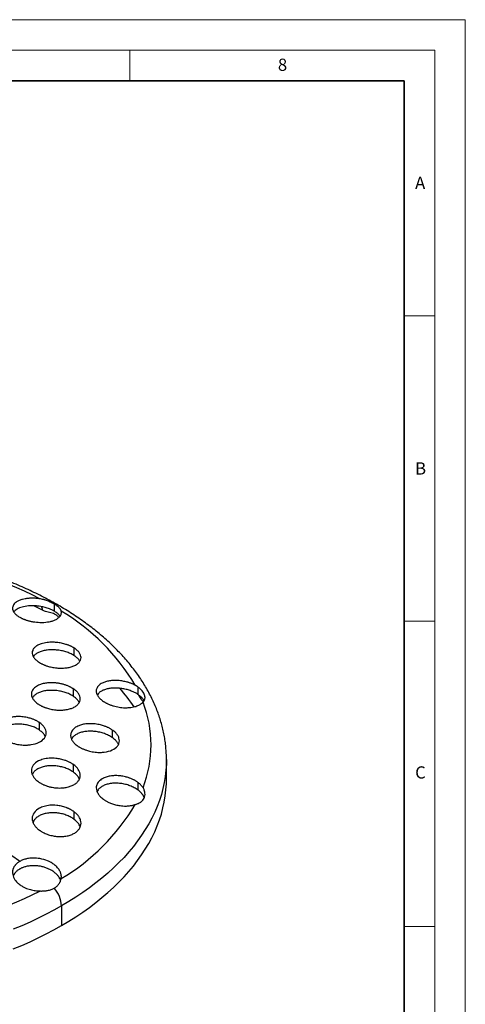
# Model space of a CAD drawing. Units: millimetres. Extents: x 0 to 420, y 0 to 297.
# Drawn here: x 347 to 420, y 136 to 297 of the extents above; entities that cross this region are included whole.
import ezdxf

# ---------------------------------------------------------------- set-up
doc = ezdxf.new("R2010")
doc.units = ezdxf.units.MM
doc.styles.add('SLDTEXTSTYLE0', font='TXT', dxfattribs={"width": 0.605})

msp = doc.modelspace()

# ---------------------------------------------------------------- linework, layer by layer
at = {"color": 7, "linetype": 'Continuous', "lineweight": 18}
for p, q in [((0, 297), (420, 297)), ((420, 0), (420, 297)), ((15, 292), (415, 292)), ((365, 292), (365, 287)), ((415, 292), (415, 5)), ((410, 248.5), (415, 248.5)), ((410, 198.5), (415, 198.5)), ((410, 148.5), (415, 148.5))]:
    msp.add_line(p, q, dxfattribs=at)
at = {"color": 7, "linetype": 'Continuous', "lineweight": 35}
for p, q in [((410, 287), (20, 287)), ((410, 5), (410, 287))]:
    msp.add_line(p, q, dxfattribs=at)
at = {"color": 7, "linetype": 'Continuous', "lineweight": 25}
for p, q in [((352.62, 201.3), (352.62, 200.16)), ((355.84, 194.13), (355.84, 192.89)), ((355.71, 187.46), (355.71, 186.22)), ((366.34, 187.74), (366.34, 186.51)), ((366.76, 185.95), (366.5, 186.4)), ((350.14, 181.94), (350.14, 180.71)), ((362.14, 180.68), (362.14, 179.44)), ((371.01, 172.62), (371.01, 175.83)), ((355.71, 175.06), (355.71, 173.82)), ((366.34, 172.1), (366.34, 170.86)), ((355.84, 167.32), (355.84, 166.08)), ((353.82, 151.87), (353.82, 148.66))]:
    msp.add_line(p, q, dxfattribs=at)
at = {"color": 7, "linetype": 'Continuous', "lineweight": 25, "flags": 128}
for points in [[(350.7, 200.31), (349.4, 200.97), (349.28, 201.03)], [(366.76, 185.95), (366.74, 186.16), (366.72, 186.24)], [(371.01, 175.83), (371, 175.08), (370.94, 174.09), (370.82, 173.09), (370.66, 172.1), (370.44, 171.12), (370.18, 170.13), (369.86, 169.16), (369.5, 168.18), (369.09, 167.22), (368.62, 166.26), (368.11, 165.31), (367.55, 164.37), (366.95, 163.44), (366.29, 162.52), (365.59, 161.61), (364.85, 160.71), (364.06, 159.83), (363.22, 158.96), (362.34, 158.1), (361.42, 157.26), (360.45, 156.44), (359.44, 155.63), (358.4, 154.84), (357.31, 154.07), (356.18, 153.31), (355.02, 152.58), (353.82, 151.87)], [(353.82, 148.66), (355.02, 149.37), (356.18, 150.1), (357.31, 150.86), (358.4, 151.63), (359.44, 152.42), (360.45, 153.23), (361.42, 154.05), (362.34, 154.89), (363.22, 155.75), (364.06, 156.62), (364.85, 157.5), (365.59, 158.4), (366.29, 159.31), (366.95, 160.23), (367.55, 161.16), (368.11, 162.1), (368.62, 163.05), (369.09, 164.01), (369.5, 164.97), (369.86, 165.95), (370.18, 166.92), (370.44, 167.91), (370.66, 168.89), (370.82, 169.88), (370.94, 170.88), (371, 171.87), (371.01, 172.62)], [(353.82, 151.87), (352.58, 151.17), (351.31, 150.5), (350.01, 149.85), (348.67, 149.22), (347.3, 148.62), (345.9, 148.04)], [(345.9, 144.83), (347.3, 145.41), (348.67, 146.01), (350.01, 146.64), (351.31, 147.29), (352.58, 147.96), (353.82, 148.66)]]:
    msp.add_lwpolyline(points, dxfattribs=at)
at = {"color": 7, "linetype": 'Continuous', "lineweight": 25}
for centre, radius, start, end in [((316.8, 136.83), 73.41, 62.8909, 80.2429), ((349.86, 200.37), 0.838, 355.8155, 39.4712), ((336.22, 170.47), 34.47, 30.5943, 59.4119), ((341.51, 168.3), 29.1, 33.7666, 41.327), ((349.24, 178.24), 19.26, 338.6758, 21.3242), ((336.22, 186.02), 34.47, 300.5881, 329.4057), ((112.78, -155.69), 392.38, 53.3575, 53.7425), ((316.8, 219.66), 73.41, 279.7571, 297.1091), ((349.17, 151.64), 4.65, 2.7739, 42.2324)]:
    msp.add_arc(centre, radius, start, end, dxfattribs=at)
for points, knots in [([(371.01, 175.82), (371.01, 175.84), (371.02, 176.19), (370.99, 176.86), (370.93, 177.85), (370.81, 178.83), (370.65, 179.82), (370.44, 180.8), (370.19, 181.77), (369.9, 182.74), (369.56, 183.71), (369.17, 184.67), (368.75, 185.62), (368.27, 186.57), (367.75, 187.51), (367.19, 188.44), (366.59, 189.36), (365.94, 190.27), (365.25, 191.16), (364.51, 192.05), (363.74, 192.92), (362.92, 193.78), (362.07, 194.63), (361.17, 195.45), (360.24, 196.27), (359.27, 197.06), (358.26, 197.84), (357.21, 198.6), (356.14, 199.35), (355.02, 200.07), (353.88, 200.77), (352.7, 201.45), (351.49, 202.12), (350.25, 202.76), (348.98, 203.38), (347.69, 203.97), (346.37, 204.55), (345.02, 205.1), (343.65, 205.63), (342.25, 206.14), (340.83, 206.62), (339.39, 207.08), (337.93, 207.51), (336.45, 207.92), (334.95, 208.31), (333.44, 208.67), (331.9, 209), (330.36, 209.31), (328.8, 209.59), (327.23, 209.85), (325.65, 210.08), (324.05, 210.29), (322.45, 210.47), (320.84, 210.62), (319.23, 210.75), (317.61, 210.85), (315.98, 210.92), (314.35, 210.97), (312.72, 210.99), (311.09, 210.98), (309.47, 210.95), (307.84, 210.89), (306.22, 210.8), (304.6, 210.69), (302.99, 210.55), (301.38, 210.38), (299.78, 210.19), (298.2, 209.97), (296.62, 209.73), (295.05, 209.46), (293.5, 209.16), (291.96, 208.84), (290.44, 208.49), (288.93, 208.12), (287.44, 207.72), (285.97, 207.3), (284.52, 206.85), (283.09, 206.38), (281.68, 205.89), (280.3, 205.37), (278.94, 204.83), (277.6, 204.27), (276.29, 203.68), (275.01, 203.07), (273.76, 202.44), (272.56, 201.81), (271.8, 201.37), (271.43, 201.16)], [0, 0, 0, 0, 0.000558, 0.011983, 0.023407, 0.034836, 0.046276, 0.057734, 0.069214, 0.080722, 0.092262, 0.103837, 0.11545, 0.127102, 0.138794, 0.150526, 0.162296, 0.174103, 0.185945, 0.197819, 0.209721, 0.221649, 0.233599, 0.245569, 0.257554, 0.269552, 0.281561, 0.293577, 0.3056, 0.317626, 0.329654, 0.341682, 0.35371, 0.365736, 0.377759, 0.389779, 0.401796, 0.413809, 0.425818, 0.437822, 0.449822, 0.461818, 0.47381, 0.485798, 0.497782, 0.509762, 0.521738, 0.533712, 0.545682, 0.557649, 0.569613, 0.581576, 0.593536, 0.605494, 0.617451, 0.629406, 0.641361, 0.653315, 0.665268, 0.677222, 0.689175, 0.701129, 0.713084, 0.725039, 0.736996, 0.748954, 0.760914, 0.772876, 0.784841, 0.796808, 0.808778, 0.820751, 0.832728, 0.844708, 0.856693, 0.868681, 0.880674, 0.892671, 0.904673, 0.91668, 0.928691, 0.940707, 0.952728, 0.964754, 0.976784, 0.988818, 1, 1, 1, 1]), ([(350.25, 202.17), (350.19, 202.18), (350.06, 202.2), (349.86, 202.22), (349.65, 202.24), (349.44, 202.25), (349.22, 202.26), (349, 202.26), (348.78, 202.26), (348.55, 202.25), (348.32, 202.23), (348.09, 202.2), (347.79, 202.15), (347.37, 202.06), (346.88, 201.9), (346.47, 201.68), (346.05, 201.36), (345.76, 200.91), (345.78, 200.45), (345.91, 200.14), (346.02, 199.96), (346.16, 199.78), (346.32, 199.62), (346.51, 199.45), (346.72, 199.3), (346.88, 199.2), (346.96, 199.16)], [0, 0, 0, 0, 0.019513, 0.039679, 0.060499, 0.081972, 0.1041, 0.126883, 0.150322, 0.174417, 0.199169, 0.224577, 0.250642, 0.300633, 0.375709, 0.447028, 0.500749, 0.634078, 0.749924, 0.786745, 0.823192, 0.859268, 0.894982, 0.930337, 0.965341, 1, 1, 1, 1]), ([(352.62, 201.3), (352.58, 201.33), (352.5, 201.37), (352.37, 201.44), (352.24, 201.51), (352.07, 201.59), (351.83, 201.7), (351.54, 201.82), (351.27, 201.92), (351.07, 201.99), (350.84, 202.05), (350.57, 202.12), (350.35, 202.16), (350.25, 202.17)], [0, 0, 0, 0, 0.061261, 0.123412, 0.186473, 0.250464, 0.368281, 0.499661, 0.625046, 0.687542, 0.750046, 0.885828, 1, 1, 1, 1]), ([(349.86, 200.98), (349.66, 201), (349.26, 201.03), (348.68, 201.02), (348.12, 200.97), (347.61, 200.88), (347.13, 200.75), (346.72, 200.58), (346.37, 200.37), (346.13, 200.18), (346.04, 200.04), (346, 199.99)], [0, 0, 0, 0, 0.11657, 0.23338, 0.35001, 0.466844, 0.583553, 0.700358, 0.817118, 0.933851, 1, 1, 1, 1]), ([(346.96, 199.16), (347.01, 199.13), (347.11, 199.08), (347.26, 199), (347.42, 198.92), (347.59, 198.85), (347.76, 198.78), (347.94, 198.72), (348.13, 198.66), (348.32, 198.6), (348.52, 198.55), (348.72, 198.5), (348.93, 198.45), (349.44, 198.36), (350.35, 198.27), (351.32, 198.32), (352.06, 198.46), (352.57, 198.61), (353, 198.81), (353.3, 199.02), (353.5, 199.21), (353.65, 199.4), (353.74, 199.59), (353.79, 199.78), (353.8, 199.97), (353.77, 200.09), (353.76, 200.15)], [0, 0, 0, 0, 0.0201922, 0.0405014, 0.0609289, 0.0814758, 0.1021435, 0.1229332, 0.1438461, 0.1648833, 0.1860459, 0.2073353, 0.2287523, 0.2502983, 0.366221, 0.4996895, 0.5533709, 0.6247615, 0.6997307, 0.7498162, 0.796996, 0.8419796, 0.884769, 0.9253668, 0.9637759, 1, 1, 1, 1]), ([(352.62, 200.16), (352.38, 200.3), (352.12, 200.42), (351.6, 200.62), (351.35, 200.69), (350.64, 200.88), (350.21, 200.94), (349.86, 200.98)], [0, 0, 0, 0, 0.25, 0.25, 0.5, 0.5, 1, 1, 1, 1]), ([(353.39, 199.12), (353.35, 199.16), (353.18, 199.32), (352.89, 199.57), (352.48, 199.78), (352.06, 199.88), (351.62, 199.96), (351.17, 200.09), (350.86, 200.24), (350.7, 200.31)], [0, 0, 0, 0, 0.051108, 0.194298, 0.334553, 0.496069, 0.671363, 0.834609, 1, 1, 1, 1]), ([(353.76, 200.15), (353.75, 200.18), (353.74, 200.24), (353.69, 200.35), (353.62, 200.49), (353.51, 200.62), (353.37, 200.77), (353.23, 200.9), (353.03, 201.04), (352.83, 201.18), (352.69, 201.26), (352.62, 201.3)], [0, 0, 0, 0, 0.071629, 0.15504, 0.250241, 0.416892, 0.499426, 0.636425, 0.765451, 0.886603, 1, 1, 1, 1]), ([(353.57, 199.3), (353.54, 199.36), (353.43, 199.55), (353.11, 199.84), (352.78, 200.06), (352.62, 200.16)], [0, 0, 0, 0, 0.1991, 0.605106, 1, 1, 1, 1]), ([(355.84, 194.13), (355.8, 194.16), (355.71, 194.21), (355.56, 194.29), (355.41, 194.37), (355.25, 194.44), (355.08, 194.52), (354.91, 194.58), (354.73, 194.65), (354.37, 194.76), (353.81, 194.91), (353.04, 195.03), (352.25, 195.07), (351.37, 195.02), (350.67, 194.87), (350.08, 194.65), (349.66, 194.42), (349.29, 194.09), (349.07, 193.73), (349, 193.39), (349.03, 193.12), (349.09, 192.91), (349.18, 192.7), (349.32, 192.49), (349.49, 192.29), (349.69, 192.09), (349.92, 191.91), (350.1, 191.79), (350.19, 191.74)], [0, 0, 0, 0, 0.0151688, 0.0304691, 0.0459016, 0.0614668, 0.0771653, 0.0929977, 0.1089644, 0.1250662, 0.1853161, 0.250403, 0.3067994, 0.375383, 0.4682643, 0.500142, 0.5667305, 0.6249806, 0.6892419, 0.7498094, 0.7816082, 0.8132464, 0.8447292, 0.8760619, 0.9072499, 0.9382985, 0.9692134, 1, 1, 1, 1]), ([(355.84, 192.89), (355.65, 193), (355.26, 193.22), (354.55, 193.48), (353.8, 193.68), (353.01, 193.79), (352.23, 193.83), (351.47, 193.78), (350.78, 193.66), (350.17, 193.46), (349.68, 193.19), (349.35, 192.93), (349.25, 192.75), (349.22, 192.69)], [0, 0, 0, 0, 0.09516, 0.190767, 0.286168, 0.382191, 0.477519, 0.573139, 0.668266, 0.763948, 0.8591, 0.954661, 1, 1, 1, 1]), ([(350.19, 191.74), (350.23, 191.71), (350.33, 191.65), (350.47, 191.57), (350.62, 191.49), (350.79, 191.42), (350.95, 191.35), (351.13, 191.28), (351.31, 191.21), (351.66, 191.1), (352.23, 190.95), (352.99, 190.84), (353.78, 190.8), (354.53, 190.84), (355.25, 190.97), (355.87, 191.17), (356.37, 191.44), (356.74, 191.77), (356.96, 192.13), (357.04, 192.54), (356.97, 192.95), (356.77, 193.3), (356.55, 193.57), (356.35, 193.76), (356.12, 193.95), (355.93, 194.07), (355.84, 194.13)], [0, 0, 0, 0, 0.015196, 0.030524, 0.045982, 0.061573, 0.077297, 0.093153, 0.109143, 0.125268, 0.18536, 0.250217, 0.306659, 0.375096, 0.437615, 0.499962, 0.566631, 0.624851, 0.689206, 0.749822, 0.813094, 0.874884, 0.906059, 0.9373, 0.968611, 1, 1, 1, 1]), ([(356.82, 191.93), (356.79, 192), (356.69, 192.2), (356.37, 192.53), (356.02, 192.77), (355.84, 192.89)], [0, 0, 0, 0, 0.18969, 0.593809, 1, 1, 1, 1]), ([(365.89, 188.02), (365.84, 188.04), (365.73, 188.1), (365.56, 188.18), (365.37, 188.26), (365.18, 188.34), (364.98, 188.41), (364.77, 188.47), (364.41, 188.58), (363.84, 188.7), (363.09, 188.79), (362.34, 188.8), (361.65, 188.73), (361.02, 188.59), (360.4, 188.35), (359.88, 187.98), (359.55, 187.5), (359.49, 187.09), (359.53, 186.78), (359.6, 186.57), (359.69, 186.36), (359.83, 186.16), (359.99, 185.95), (360.19, 185.75), (360.42, 185.56), (360.59, 185.43), (360.68, 185.37)], [0, 0, 0, 0, 0.016729, 0.033838, 0.051327, 0.069198, 0.08745, 0.106084, 0.1251, 0.182253, 0.250642, 0.313084, 0.375534, 0.437686, 0.500403, 0.58855, 0.671666, 0.749829, 0.780577, 0.811462, 0.84249, 0.873668, 0.905001, 0.936497, 0.968161, 1, 1, 1, 1]), ([(355.71, 187.46), (355.66, 187.49), (355.56, 187.55), (355.4, 187.64), (355.23, 187.73), (355.05, 187.82), (354.85, 187.9), (354.64, 187.99), (354.42, 188.06), (354.19, 188.13), (353.95, 188.2), (353.69, 188.26), (353.43, 188.31), (353.16, 188.35), (352.71, 188.4), (352.1, 188.43), (351.35, 188.38), (350.65, 188.24), (349.96, 187.99), (349.36, 187.62), (348.97, 187.11), (348.87, 186.68), (348.89, 186.35), (348.95, 186.14), (349.04, 185.92), (349.17, 185.7), (349.34, 185.49), (349.54, 185.28), (349.78, 185.08), (349.96, 184.95), (350.05, 184.89)], [0, 0, 0, 0, 0.0161548, 0.0328284, 0.0500215, 0.0677344, 0.0859677, 0.1047218, 0.1239969, 0.1437935, 0.1641119, 0.1849522, 0.2063149, 0.2282001, 0.250608, 0.3130605, 0.3755364, 0.4377187, 0.5003903, 0.5892526, 0.6723482, 0.7497211, 0.7805302, 0.8114664, 0.8425344, 0.8737383, 0.9050827, 0.9365716, 0.9682093, 1, 1, 1, 1]), ([(355.71, 186.22), (355.51, 186.34), (355.12, 186.57), (354.42, 186.84), (353.67, 187.04), (352.88, 187.16), (352.1, 187.19), (351.35, 187.14), (350.65, 187.01), (350.04, 186.79), (349.54, 186.5), (349.21, 186.21), (349.1, 186.01), (349.06, 185.93)], [0, 0, 0, 0, 0.094489, 0.189131, 0.283859, 0.379046, 0.473651, 0.568314, 0.662906, 0.757462, 0.852051, 0.946547, 1, 1, 1, 1]), ([(350.05, 184.89), (350.1, 184.86), (350.19, 184.81), (350.33, 184.72), (350.48, 184.64), (350.64, 184.57), (350.81, 184.49), (350.98, 184.42), (351.16, 184.35), (351.51, 184.23), (352.08, 184.08), (352.86, 183.96), (353.66, 183.92), (354.43, 183.98), (355.12, 184.11), (355.74, 184.33), (356.23, 184.61), (356.6, 184.96), (356.83, 185.35), (356.91, 185.78), (356.83, 186.22), (356.64, 186.59), (356.42, 186.87), (356.22, 187.07), (355.98, 187.27), (355.8, 187.4), (355.71, 187.46)], [0, 0, 0, 0, 0.014846, 0.029922, 0.045227, 0.060762, 0.076527, 0.092523, 0.10875, 0.125208, 0.183518, 0.250127, 0.312537, 0.375007, 0.441736, 0.499889, 0.564756, 0.624826, 0.688413, 0.749882, 0.812542, 0.874915, 0.905642, 0.936729, 0.96818, 1, 1, 1, 1]), ([(365.57, 186.93), (365.35, 187.02), (364.93, 187.2), (364.22, 187.39), (363.5, 187.51), (362.78, 187.57), (362.08, 187.55), (361.43, 187.46), (360.85, 187.29), (360.35, 187.07), (359.96, 186.79), (359.74, 186.57), (359.69, 186.44), (359.68, 186.43)], [0, 0, 0, 0, 0.099413, 0.198695, 0.298516, 0.397923, 0.497118, 0.59639, 0.695718, 0.794843, 0.894279, 0.993293, 1, 1, 1, 1]), ([(366.34, 187.74), (366.3, 187.77), (366.22, 187.82), (366.1, 187.9), (366, 187.96), (365.93, 188), (365.89, 188.02)], [0, 0, 0, 0, 0.285498, 0.547321, 0.785483, 1, 1, 1, 1]), ([(367.18, 185.25), (367.2, 185.27), (367.25, 185.33), (367.31, 185.42), (367.38, 185.53), (367.44, 185.65), (367.49, 185.79), (367.51, 185.95), (367.5, 186.15), (367.44, 186.4), (367.3, 186.72), (367.1, 187.01), (366.9, 187.24), (366.73, 187.41), (366.54, 187.58), (366.4, 187.69), (366.34, 187.74)], [0, 0, 0, 0, 0.036767, 0.078439, 0.125023, 0.187131, 0.24925, 0.320926, 0.392624, 0.499203, 0.621392, 0.749373, 0.807127, 0.874623, 0.937294, 1, 1, 1, 1]), ([(356.7, 185.19), (356.66, 185.26), (356.56, 185.49), (356.23, 185.85), (355.88, 186.1), (355.71, 186.22)], [0, 0, 0, 0, 0.211728, 0.604746, 1, 1, 1, 1]), ([(367.34, 185.47), (367.34, 185.47), (367.29, 185.6), (367.1, 185.85), (366.78, 186.19), (366.48, 186.41), (366.34, 186.51)], [0, 0, 0, 0, 0.020641, 0.34321, 0.669599, 1, 1, 1, 1]), ([(367.22, 185.31), (367.19, 185.34), (367.1, 185.44), (366.95, 185.63), (366.82, 185.84), (366.76, 185.95)], [0, 0, 0, 0, 0.223536, 0.609234, 1, 1, 1, 1]), ([(360.68, 185.37), (360.73, 185.34), (360.82, 185.28), (360.98, 185.19), (361.15, 185.09), (361.32, 185.01), (361.51, 184.92), (361.7, 184.84), (361.91, 184.76), (362.12, 184.69), (362.41, 184.6), (362.8, 184.5), (363.27, 184.41), (363.76, 184.35), (364.32, 184.32), (364.8, 184.34), (365.26, 184.39), (365.63, 184.45), (366.01, 184.55), (366.33, 184.67), (366.6, 184.8), (366.83, 184.94), (367.03, 185.09), (367.13, 185.19), (367.18, 185.25)], [0, 0, 0, 0, 0.025807, 0.052114, 0.078922, 0.106233, 0.134048, 0.162366, 0.191191, 0.220521, 0.250359, 0.310128, 0.375376, 0.431356, 0.500095, 0.589367, 0.625165, 0.692005, 0.750311, 0.804596, 0.856704, 0.906638, 0.954402, 1, 1, 1, 1]), ([(350.14, 181.94), (350.09, 181.97), (349.99, 182.04), (349.83, 182.13), (349.66, 182.22), (349.47, 182.31), (349.28, 182.39), (349.07, 182.48), (348.72, 182.59), (348.14, 182.75), (347.32, 182.87), (346.49, 182.89), (345.73, 182.81), (345.07, 182.66), (344.39, 182.39), (343.8, 182), (343.4, 181.46), (343.3, 181.01), (343.32, 180.69), (343.36, 180.49), (343.43, 180.29), (343.53, 180.09), (343.66, 179.9), (343.82, 179.7), (344.02, 179.51), (344.23, 179.32), (344.4, 179.21), (344.48, 179.15)], [0, 0, 0, 0, 0.01635, 0.033207, 0.050569, 0.068439, 0.086815, 0.105698, 0.125088, 0.177371, 0.250334, 0.323119, 0.375384, 0.44094, 0.500335, 0.586583, 0.669709, 0.749761, 0.776192, 0.802961, 0.830072, 0.857526, 0.885324, 0.913469, 0.941962, 0.970805, 1, 1, 1, 1]), ([(350.14, 180.71), (349.95, 180.83), (349.56, 181.06), (348.85, 181.33), (348.1, 181.53), (347.32, 181.64), (346.53, 181.66), (345.78, 181.59), (345.08, 181.44), (344.47, 181.2), (343.97, 180.89), (343.63, 180.57), (343.52, 180.34), (343.48, 180.25)], [0, 0, 0, 0, 0.093778, 0.188039, 0.282036, 0.376595, 0.470688, 0.564876, 0.658678, 0.752987, 0.846746, 0.940988, 1, 1, 1, 1]), ([(344.48, 179.15), (344.53, 179.12), (344.63, 179.05), (344.79, 178.96), (344.97, 178.87), (345.15, 178.78), (345.35, 178.7), (345.56, 178.61), (345.91, 178.5), (346.48, 178.34), (347.31, 178.22), (348.14, 178.2), (349.13, 178.3), (350.21, 178.62), (350.95, 179.2), (351.26, 179.76), (351.34, 180.2), (351.26, 180.66), (351.07, 181.04), (350.85, 181.33), (350.65, 181.54), (350.42, 181.75), (350.23, 181.88), (350.14, 181.94)], [0, 0, 0, 0, 0.0164, 0.033305, 0.050715, 0.068631, 0.087053, 0.10598, 0.125414, 0.177781, 0.250511, 0.323427, 0.375528, 0.499936, 0.624361, 0.687345, 0.749479, 0.811673, 0.874712, 0.904979, 0.935948, 0.967621, 1, 1, 1, 1]), ([(351.15, 179.61), (351.11, 179.7), (351, 179.95), (350.66, 180.32), (350.31, 180.58), (350.14, 180.71)], [0, 0, 0, 0, 0.23462, 0.616392, 1, 1, 1, 1]), ([(362.14, 180.68), (362.09, 180.71), (361.99, 180.78), (361.83, 180.88), (361.66, 180.97), (361.47, 181.07), (361.28, 181.16), (361.07, 181.24), (360.72, 181.37), (360.15, 181.55), (359.32, 181.69), (358.49, 181.73), (357.73, 181.68), (357.08, 181.55), (356.39, 181.3), (355.8, 180.92), (355.4, 180.4), (355.3, 179.95), (355.32, 179.63), (355.36, 179.43), (355.43, 179.23), (355.53, 179.03), (355.66, 178.82), (355.82, 178.62), (356.01, 178.43), (356.23, 178.23), (356.4, 178.11), (356.48, 178.05)], [0, 0, 0, 0, 0.016336, 0.033181, 0.050536, 0.068402, 0.086777, 0.105664, 0.125061, 0.177403, 0.250428, 0.323192, 0.375395, 0.440947, 0.500283, 0.586599, 0.669696, 0.74966, 0.776084, 0.802847, 0.829954, 0.857408, 0.885212, 0.913371, 0.941886, 0.970762, 1, 1, 1, 1]), ([(356.48, 178.05), (356.53, 178.02), (356.63, 177.95), (356.79, 177.85), (356.97, 177.76), (357.15, 177.66), (357.35, 177.57), (357.56, 177.49), (357.9, 177.36), (358.48, 177.19), (359.31, 177.04), (360.13, 177), (361.12, 177.07), (362.2, 177.36), (362.95, 177.91), (363.26, 178.46), (363.34, 178.91), (363.26, 179.37), (363.07, 179.75), (362.85, 180.05), (362.65, 180.27), (362.42, 180.48), (362.23, 180.61), (362.14, 180.68)], [0, 0, 0, 0, 0.016388, 0.033282, 0.050684, 0.068594, 0.087012, 0.105939, 0.125373, 0.177808, 0.25044, 0.323457, 0.37545, 0.499873, 0.62433, 0.687365, 0.749519, 0.811699, 0.874743, 0.904984, 0.935938, 0.967608, 1, 1, 1, 1]), ([(362.14, 179.44), (361.95, 179.56), (361.56, 179.81), (360.86, 180.1), (360.1, 180.32), (359.32, 180.45), (358.54, 180.5), (357.78, 180.45), (357.09, 180.32), (356.48, 180.1), (355.98, 179.81), (355.63, 179.5), (355.52, 179.27), (355.48, 179.18)], [0, 0, 0, 0, 0.093903, 0.18798, 0.282031, 0.376651, 0.470742, 0.564804, 0.658864, 0.752809, 0.846831, 0.940734, 1, 1, 1, 1]), ([(363.15, 178.31), (363.11, 178.41), (363, 178.65), (362.66, 179.04), (362.32, 179.31), (362.14, 179.44)], [0, 0, 0, 0, 0.232167, 0.615018, 1, 1, 1, 1]), ([(355.71, 175.06), (355.67, 175.09), (355.57, 175.15), (355.42, 175.24), (355.26, 175.34), (355.07, 175.43), (354.87, 175.53), (354.65, 175.62), (354.26, 175.76), (353.67, 175.93), (352.78, 176.07), (351.79, 176.08), (350.82, 175.92), (349.87, 175.57), (349.09, 174.94), (348.86, 174.27), (348.89, 173.82), (348.93, 173.62), (349, 173.42), (349.09, 173.21), (349.22, 173), (349.38, 172.79), (349.57, 172.59), (349.79, 172.38), (349.97, 172.26), (350.05, 172.19)], [0, 0, 0, 0, 0.0149115, 0.0308135, 0.0477063, 0.0655898, 0.084464, 0.1043291, 0.125185, 0.1879766, 0.2507682, 0.3403138, 0.4235636, 0.5005427, 0.6260601, 0.7493254, 0.7746195, 0.8005484, 0.8271145, 0.8543198, 0.8821664, 0.910656, 0.9397904, 0.9695712, 1, 1, 1, 1]), ([(355.71, 173.82), (355.52, 173.94), (355.13, 174.19), (354.43, 174.48), (353.67, 174.69), (352.89, 174.82), (352.1, 174.85), (351.35, 174.79), (350.65, 174.63), (350.04, 174.39), (349.54, 174.07), (349.19, 173.73), (349.08, 173.48), (349.03, 173.38)], [0, 0, 0, 0, 0.093459, 0.187016, 0.280725, 0.374846, 0.46846, 0.562, 0.655561, 0.749024, 0.84254, 0.936009, 1, 1, 1, 1]), ([(350.05, 172.19), (350.1, 172.16), (350.19, 172.1), (350.34, 172.01), (350.51, 171.91), (350.69, 171.82), (350.89, 171.72), (351.11, 171.63), (351.33, 171.55), (351.66, 171.44), (352.05, 171.34), (352.49, 171.26), (353.03, 171.19), (353.67, 171.17), (354.43, 171.23), (355.11, 171.39), (355.72, 171.63), (356.22, 171.94), (356.6, 172.33), (356.83, 172.76), (356.91, 173.23), (356.83, 173.71), (356.64, 174.11), (356.42, 174.41), (356.23, 174.63), (355.99, 174.85), (355.8, 174.99), (355.71, 175.06)], [0, 0, 0, 0, 0.0149328, 0.0308475, 0.0477442, 0.0656228, 0.0844834, 0.1043261, 0.1251508, 0.1422127, 0.1874991, 0.2220166, 0.2501712, 0.3168123, 0.3750254, 0.4393182, 0.4999005, 0.5631127, 0.6248597, 0.687263, 0.7499453, 0.8113907, 0.8749417, 0.9044134, 0.935079, 0.9669407, 1, 1, 1, 1]), ([(356.74, 172.61), (356.69, 172.73), (356.58, 173), (356.23, 173.42), (355.88, 173.69), (355.71, 173.82)], [0, 0, 0, 0, 0.263419, 0.630748, 1, 1, 1, 1]), ([(366.34, 172.1), (366.29, 172.14), (366.2, 172.2), (366.05, 172.3), (365.88, 172.4), (365.7, 172.5), (365.5, 172.6), (365.28, 172.7), (365.06, 172.78), (364.74, 172.9), (364.35, 173.01), (363.9, 173.11), (363.36, 173.19), (362.72, 173.23), (361.96, 173.18), (361.28, 173.05), (360.6, 172.79), (360, 172.39), (359.6, 171.85), (359.47, 171.28), (359.56, 170.74), (359.75, 170.33), (359.97, 170.02), (360.16, 169.79), (360.4, 169.56), (360.58, 169.42), (360.68, 169.35)], [0, 0, 0, 0, 0.014894, 0.030779, 0.047655, 0.065523, 0.084382, 0.104233, 0.125075, 0.141043, 0.187573, 0.222245, 0.250484, 0.317217, 0.375535, 0.43987, 0.500465, 0.584665, 0.667757, 0.749869, 0.811271, 0.8748, 0.904301, 0.935, 0.966898, 1, 1, 1, 1]), ([(366.34, 170.86), (366.14, 170.99), (365.75, 171.25), (365.05, 171.56), (364.3, 171.8), (363.52, 171.94), (362.74, 171.99), (361.99, 171.95), (361.29, 171.81), (360.67, 171.58), (360.17, 171.27), (359.81, 170.93), (359.7, 170.67), (359.65, 170.57)], [0, 0, 0, 0, 0.09285, 0.186132, 0.27918, 0.372779, 0.465927, 0.559153, 0.651999, 0.745345, 0.838141, 0.931431, 1, 1, 1, 1]), ([(365.89, 168.47), (365.94, 168.49), (366.05, 168.53), (366.22, 168.59), (366.44, 168.68), (366.64, 168.78), (366.91, 168.95), (367.16, 169.17), (367.39, 169.51), (367.51, 169.9), (367.51, 170.25), (367.47, 170.56), (367.4, 170.8), (367.3, 171.04), (367.22, 171.18), (367.18, 171.24)], [0, 0, 0, 0, 0.035778, 0.077419, 0.124925, 0.208333, 0.249316, 0.382017, 0.49896, 0.616279, 0.749174, 0.792344, 0.874685, 0.944698, 1, 1, 1, 1]), ([(367.18, 171.24), (367.15, 171.28), (367.1, 171.37), (367, 171.49), (366.89, 171.61), (366.77, 171.74), (366.64, 171.86), (366.49, 171.98), (366.39, 172.06), (366.34, 172.1)], [0, 0, 0, 0, 0.133611, 0.270297, 0.410063, 0.552912, 0.698848, 0.847877, 1, 1, 1, 1]), ([(360.68, 169.35), (360.73, 169.31), (360.83, 169.24), (360.99, 169.13), (361.18, 169.03), (361.38, 168.92), (361.6, 168.81), (361.97, 168.65), (362.51, 168.47), (363.12, 168.34), (363.66, 168.26), (364.09, 168.23), (364.48, 168.23), (364.81, 168.25), (365.11, 168.29), (365.39, 168.34), (365.65, 168.4), (365.81, 168.45), (365.89, 168.47)], [0, 0, 0, 0, 0.035952, 0.074202, 0.114752, 0.1576, 0.202748, 0.250195, 0.375094, 0.500021, 0.575915, 0.662928, 0.726006, 0.785718, 0.841567, 0.895895, 0.948705, 1, 1, 1, 1]), ([(367, 170.24), (366.97, 170.27), (366.91, 170.35), (366.81, 170.46), (366.7, 170.56), (366.59, 170.66), (366.47, 170.76), (366.38, 170.83), (366.34, 170.86)], [0, 0, 0, 0, 0.167041, 0.333451, 0.49959, 0.665821, 0.832504, 1, 1, 1, 1]), ([(367.39, 169.56), (367.37, 169.62), (367.3, 169.85), (367.13, 170.08), (367, 170.24)], [0, 0, 0, 0, 0.283353, 1, 1, 1, 1]), ([(355.84, 167.32), (355.8, 167.35), (355.7, 167.42), (355.56, 167.51), (355.4, 167.6), (355.24, 167.69), (355.08, 167.77), (354.91, 167.85), (354.73, 167.92), (354.38, 168.06), (353.81, 168.22), (352.92, 168.37), (351.93, 168.38), (350.96, 168.21), (350.01, 167.83), (349.23, 167.17), (348.96, 166.37), (349.07, 165.69), (349.25, 165.3), (349.44, 165.01), (349.58, 164.83), (349.75, 164.65), (349.95, 164.46), (350.11, 164.34), (350.19, 164.28)], [0, 0, 0, 0, 0.0156443, 0.0312904, 0.0469383, 0.0625881, 0.0782396, 0.0938931, 0.1095483, 0.1252055, 0.1877999, 0.2507636, 0.3398492, 0.4231164, 0.5006223, 0.6239138, 0.7494487, 0.810173, 0.874596, 0.8969957, 0.9207355, 0.9458159, 0.9722373, 1, 1, 1, 1]), ([(355.84, 166.08), (355.65, 166.21), (355.26, 166.47), (354.56, 166.77), (353.81, 166.99), (353.03, 167.11), (352.24, 167.14), (351.49, 167.07), (350.79, 166.91), (350.17, 166.65), (349.67, 166.31), (349.32, 165.94), (349.2, 165.67), (349.15, 165.55)], [0, 0, 0, 0, 0.092788, 0.18561, 0.278519, 0.371956, 0.464931, 0.557761, 0.650638, 0.743406, 0.8362, 0.928999, 1, 1, 1, 1]), ([(350.19, 164.28), (350.23, 164.26), (350.31, 164.2), (350.45, 164.1), (350.61, 164.01), (350.83, 163.89), (351.12, 163.75), (351.61, 163.55), (352.24, 163.37), (353.03, 163.25), (353.8, 163.22), (354.56, 163.29), (355.24, 163.46), (355.86, 163.71), (356.36, 164.05), (356.73, 164.46), (356.96, 164.91), (357.04, 165.4), (356.97, 165.91), (356.79, 166.3), (356.59, 166.59), (356.45, 166.77), (356.28, 166.95), (356.08, 167.14), (355.92, 167.25), (355.84, 167.32)], [0, 0, 0, 0, 0.013332, 0.028182, 0.044549, 0.062434, 0.093796, 0.125158, 0.19189, 0.25006, 0.314899, 0.374924, 0.43843, 0.499802, 0.56243, 0.624767, 0.686582, 0.749873, 0.810522, 0.874904, 0.897223, 0.920892, 0.945911, 0.97228, 1, 1, 1, 1]), ([(356.89, 164.79), (356.83, 164.92), (356.71, 165.21), (356.36, 165.66), (356.02, 165.94), (355.84, 166.08)], [0, 0, 0, 0, 0.279083, 0.638559, 1, 1, 1, 1]), ([(353.76, 156.34), (353.77, 156.38), (353.78, 156.47), (353.79, 156.6), (353.79, 156.74), (353.78, 156.88), (353.75, 157.03), (353.71, 157.18), (353.66, 157.34), (353.6, 157.49), (353.51, 157.65), (353.41, 157.82), (353.26, 158.03), (353, 158.33), (352.57, 158.7), (352.06, 159.02), (351.32, 159.37), (350.35, 159.65), (349.39, 159.72), (348.78, 159.69), (348.43, 159.65), (348.1, 159.59), (347.79, 159.51), (347.49, 159.41), (347.21, 159.29), (347.04, 159.2), (346.96, 159.15)], [0, 0, 0, 0, 0.019492, 0.039634, 0.060427, 0.081872, 0.103968, 0.126717, 0.150119, 0.174175, 0.198884, 0.224248, 0.250266, 0.300338, 0.375275, 0.446621, 0.500269, 0.633821, 0.749811, 0.78665, 0.823113, 0.859207, 0.894936, 0.930307, 0.965326, 1, 1, 1, 1]), ([(346.96, 159.15), (346.91, 159.12), (346.82, 159.07), (346.69, 158.98), (346.56, 158.88), (346.45, 158.78), (346.34, 158.67), (346.24, 158.56), (346.15, 158.45), (346.07, 158.32), (345.99, 158.2), (345.93, 158.07), (345.88, 157.94), (345.78, 157.6), (345.76, 157), (346.05, 156.32), (346.48, 155.79), (346.89, 155.41), (347.37, 155.09), (347.85, 154.84), (348.28, 154.67), (348.7, 154.54), (349.11, 154.44), (349.51, 154.37), (349.89, 154.33), (350.13, 154.32), (350.25, 154.32)], [0, 0, 0, 0, 0.0202032, 0.0405235, 0.0609623, 0.0815209, 0.1022004, 0.1230021, 0.1439271, 0.1649768, 0.1861522, 0.2074544, 0.2288846, 0.2504439, 0.3663556, 0.4998237, 0.5534581, 0.6247932, 0.6997071, 0.7497656, 0.7969568, 0.8419505, 0.884749, 0.9253547, 0.9637705, 1, 1, 1, 1]), ([(353.68, 156.02), (353.66, 156.07), (353.61, 156.25), (353.44, 156.55), (353.16, 156.92), (352.8, 157.27), (352.38, 157.58), (351.9, 157.86), (351.37, 158.09), (350.81, 158.27), (350.23, 158.4), (349.63, 158.46), (349.04, 158.47), (348.46, 158.42), (347.91, 158.31), (347.4, 158.15), (347.11, 157.99), (346.96, 157.92)], [0, 0, 0, 0, 0.023406, 0.093063, 0.162824, 0.232537, 0.302288, 0.372045, 0.441769, 0.511623, 0.581392, 0.651269, 0.721044, 0.790825, 0.860531, 0.930278, 1, 1, 1, 1]), ([(346.96, 157.92), (346.83, 157.83), (346.56, 157.66), (346.24, 157.34), (346.02, 157.03), (345.94, 156.82), (345.9, 156.73)], [0, 0, 0, 0, 0.268855, 0.537898, 0.806538, 1, 1, 1, 1]), ([(352.62, 154.77), (352.66, 154.79), (352.73, 154.84), (352.84, 154.91), (352.95, 155), (353.08, 155.11), (353.23, 155.26), (353.39, 155.46), (353.51, 155.65), (353.58, 155.79), (353.65, 155.94), (353.72, 156.13), (353.75, 156.28), (353.76, 156.34)], [0, 0, 0, 0, 0.061261, 0.1234119, 0.1864729, 0.2504636, 0.3682809, 0.4996608, 0.625046, 0.6875418, 0.7500461, 0.8858283, 1, 1, 1, 1]), ([(350.25, 154.32), (350.31, 154.32), (350.45, 154.31), (350.67, 154.32), (350.97, 154.33), (351.26, 154.35), (351.57, 154.4), (351.85, 154.46), (352.13, 154.54), (352.39, 154.65), (352.54, 154.73), (352.62, 154.77)], [0, 0, 0, 0, 0.071629, 0.15504, 0.250241, 0.416892, 0.499426, 0.636425, 0.765451, 0.886603, 1, 1, 1, 1])]:
    msp.add_open_spline(points, degree=3, knots=knots, dxfattribs=at)
msp.add_open_spline([(366.34, 186.51), (366.07, 186.69), (365.81, 186.83), (365.57, 186.93)], degree=3, dxfattribs=at)

# ---------------------------------------------------------------- texts
at = {"color": 7, "linetype": 'Continuous', "lineweight": 18, "char_height": 2, "attachment_point": 2, "style": 'SLDTEXTSTYLE0'}
for s, insert in [('8', (390.04, 290.62)), ('A', (412.6, 271.28)), ('B', (412.67, 224.51)), ('C', (412.65, 174.73))]:
    msp.add_mtext(s, dxfattribs=dict(at, insert=insert))

doc.saveas('drawing.dxf')
